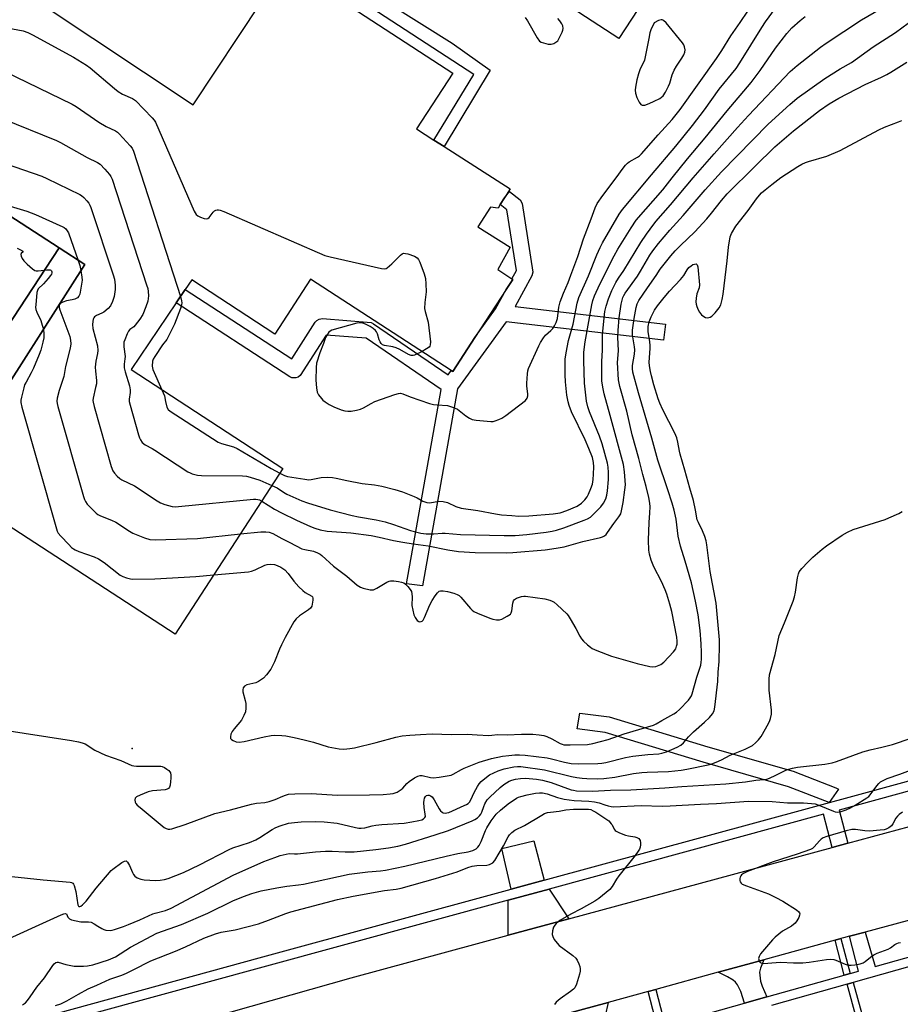
# Model space of a CAD drawing. Units: inches. Extents: x 1291762 to 1297762, y 505451 to 509451.
# Drawn here: x 1292254 to 1292582, y 508893 to 509260 of the extents above; entities that cross this region are included whole.
import ezdxf

# ---------------------------------------------------------------- set-up
doc = ezdxf.new("R2010")
doc.units = ezdxf.units.IN
doc.header["$MEASUREMENT"] = 0
for name, color, linetype in [('BLDG-Footprint', 5, 'Continuous'), ('CULTRL-Pad', 6, 'Continuous'), ('ELEV-Spot Elevation', 7, 'Continuous'), ('TRANS-Driveway', 251, 'Continuous'), ('TRANS-Non Street Sidewalk', 7, 'Continuous'), ('TRANS-Parking Lot', 4, 'Continuous'), ('TRANS-Road', 130, 'Continuous'), ('TRANS-Street Sidewalk', 7, 'Continuous'), ('Undefined', 1, 'Continuous')]:
    doc.layers.add(name, color=color, linetype=linetype)

msp = doc.modelspace()

# ---------------------------------------------------------------- linework, layer by layer
at = {"layer": 'BLDG-Footprint'}
msp.add_polyline3d([(1292225.55, 509290.71, 384.79), (1292318.97, 509228.6, 384.79), (1292344.21, 509266.56, 384.79), (1292369.03, 509303.9, 384.79), (1292370.59, 509306.25, 384.79), (1292378.64, 509318.35, 384.79), (1292369.39, 509324.49, 384.79), (1292298.17, 509371.84, 384.79), (1292305.95, 509383.54, 384.79), (1292292.99, 509392.16, 384.79)], close=True, dxfattribs=at)
for points in [[(1292491.74, 509274.97, 384.79), (1292477.66, 509253.33, 384.79), (1292387.12, 509312.24, 384.79)], [(1292362.8, 509274.86, 384.79), (1292415.75, 509240.41, 384.79), (1292402.18, 509219.56, 384.79), (1292408.7, 509215.38, 384.79), (1292412.51, 509212.99, 384.79), (1292437.09, 509197.21, 384.79), (1292435.03, 509193.96, 384.79), (1292433.42, 509191.4, 384.79), (1292432.6, 509190.1, 384.79), (1292429.81, 509190.41, 384.79), (1292425.01, 509183.13, 384.79), (1292437.08, 509175.55, 384.79), (1292432.48, 509167.15, 384.79), (1292437.76, 509163.71, 384.79), (1292438.06, 509163.52, 384.79), (1292435.59, 509159.73, 384.79), (1292423.95, 509141.84, 384.79), (1292415.72, 509129.19, 384.79), (1292415.11, 509129.59, 384.79), (1292362.78, 509163.64, 384.79), (1292349.45, 509143.15, 384.79), (1292318.45, 509163.32, 384.79), (1292316.01, 509159.7, 384.79), (1292312.68, 509154.71, 384.79), (1292295.91, 509129.87, 384.79), (1292352.47, 509093.07, 384.79), (1292312.26, 509031.28, 384.79), (1292236.35, 509080.67, 384.79)], [(1292239.34, 509107.69, 384.79), (1292278.61, 509169, 384.79), (1292269.02, 509175.24, 384.79), (1292245.63, 509190.46, 384.79)]]:
    msp.add_polyline3d(points, dxfattribs=at)
at = {"layer": 'CULTRL-Pad'}
msp.add_lwpolyline([(1292249.53, 509100.93), (1292236.35, 509080.67), (1292225.73, 509087.56), (1292224.15, 509088.74), (1292215.07, 509093.09), (1292269.02, 509175.24), (1292278.61, 509169), (1292239.34, 509107.69)], close=True, dxfattribs=at)
at = {"layer": 'ELEV-Spot Elevation'}
msp.add_point((1292296.24, 508988.73, 393.77), dxfattribs=at)
at = {"layer": 'TRANS-Driveway'}
for points in [[(1292449.74, 508939.57), (1292437.47, 508936.23), (1292434.07, 508951.44), (1292445.95, 508954.27)], [(1292459, 508925.24), (1292436.41, 508919.12), (1292436.39, 508932.17), (1292451.66, 508936.33)], [(1292532.74, 508896.15), (1292524.4, 508893.8), (1292523.1, 508898.16), (1292521.88, 508900.63), (1292521.13, 508901.6), (1292520.25, 508902.37), (1292518.11, 508903.61), (1292514.6, 508905.29), (1292531.58, 508909.95), (1292530.41, 508906.9), (1292530.07, 508905.35), (1292530.33, 508901.94), (1292530.99, 508900.07)], [(1292474.48, 508879.99), (1292465.98, 508877.69), (1292464.41, 508883.41), (1292463.79, 508885.13), (1292462.54, 508886.68), (1292458.5, 508889.9), (1292473.65, 508894.06), (1292472.55, 508889.13), (1292472.72, 508887.17)]]:
    msp.add_lwpolyline(points, close=True, dxfattribs=at)
at = {"layer": 'TRANS-Non Street Sidewalk'}
for points in [[(1292563.82, 508904.89), (1292561.61, 508904.27), (1292558.15, 508917.24), (1292560.37, 508917.85)], [(1292562.72, 508900.88), (1292564.96, 508901.51), (1292572.31, 508874.51), (1292570.05, 508873.94)], [(1292494.81, 508885.47), (1292492.01, 508884.72), (1292488.59, 508898.16), (1292491.39, 508898.92)]]:
    msp.add_lwpolyline(points, close=True, dxfattribs=at)
at = {"layer": 'TRANS-Parking Lot'}
msp.add_polyline3d([(1292245.63, 509190.46, 0), (1292269.02, 509175.24, 0), (1292215.07, 509093.09, 0)], dxfattribs=at)
at = {"layer": 'TRANS-Road'}
msp.add_lwpolyline([(1292325.68, 508888.47), (1292377.93, 508903.28), (1292436.41, 508919.12), (1292459, 508925.24), (1292557.11, 508951.82), (1292562.94, 508953.4), (1292595.09, 508962.12), (1292603.97, 508929.56), (1292569.33, 508920.26), (1292563.6, 508918.73), (1292561.34, 508918.12), (1292560.37, 508917.85), (1292558.15, 508917.24), (1292531.58, 508909.95), (1292514.6, 508905.29), (1292491.39, 508898.92), (1292488.59, 508898.16), (1292473.65, 508894.06), (1292458.5, 508889.9)], dxfattribs=at)
at = {"layer": 'TRANS-Street Sidewalk'}
for points in [[(1292429.72, 509241.48), (1292412.51, 509212.99), (1292408.7, 509215.38), (1292423.53, 509239.89), (1292364.91, 509278.09), (1292367.36, 509281.86), (1292415.53, 509251.5)], [(1292438.96, 509153.39), (1292495, 509146.83), (1292494.3, 509140.87), (1292435.6, 509147.74), (1292417.51, 509122.67), (1292404.5, 509049.32), (1292398.52, 509050.01), (1292411.39, 509122.49), (1292383.52, 509141.58), (1292368.55, 509142.77), (1292358.9, 509127.72), (1292358.14, 509127.11), (1292357.22, 509126.78), (1292355.77, 509126.87), (1292355.03, 509127.21), (1292312.68, 509154.71), (1292316.01, 509159.7), (1292355.76, 509133.89), (1292364.46, 509147.52), (1292365.11, 509148.24), (1292365.96, 509148.72), (1292367.22, 509148.89), (1292385.28, 509147.42), (1292386.25, 509146.98), (1292413.96, 509128), (1292415.11, 509129.59), (1292415.72, 509129.19), (1292423.95, 509141.84), (1292431.66, 509152.53), (1292435.59, 509159.73), (1292438.06, 509163.52), (1292437.76, 509163.71), (1292439.45, 509166.81), (1292435.89, 509189.46), (1292433.42, 509191.4), (1292435.04, 509193.96), (1292436.89, 509196.31), (1292440.88, 509193.11), (1292441.57, 509191.83), (1292445.57, 509166.24), (1292445.21, 509164.83)], [(1292559.41, 508973.49), (1292555.94, 508968.6), (1292540.78, 508974.46), (1292509.01, 508983.57), (1292472.54, 508994.65), (1292462.08, 508995.98), (1292463.13, 509001.88), (1292474.06, 509000.46), (1292510.72, 508989.32), (1292542.56, 508980.19), (1292558.45, 508974.06)]]:
    msp.add_lwpolyline(points, close=True, dxfattribs=at)
for points in [[(1292261.24, 508888.06, 0), (1292345.02, 508911.06, 0), (1292437.47, 508936.23, 0), (1292449.74, 508939.57, 0), (1292568.85, 508972.01, 0), (1292700.47, 509008.13, 0), (1292908.73, 509064.85, 0), (1293000.78, 509090.48, 0), (1293170.62, 509137.21, 0)], [(1293159, 509130.24, 0), (1292976.05, 509079.82, 0), (1292979.32, 509067.66, 0), (1292977.76, 509067.23, 0), (1292970.48, 509065.21, 0), (1292966.53, 509077.17, 0), (1292909.7, 509061.34, 0), (1292701.43, 509004.63, 0), (1292559.71, 508965.75, 0), (1292562.94, 508953.4, 0), (1292557.11, 508951.82, 0), (1292553.88, 508964.17, 0), (1292451.66, 508936.33, 0), (1292436.39, 508932.17, 0), (1292344.95, 508907.27, 0), (1292262.21, 508884.56, 0)], [(1292494.81, 508885.47, 0), (1292524.4, 508893.8, 0), (1292532.74, 508896.15, 0), (1292561.61, 508904.27, 0), (1292563.82, 508904.89, 0), (1292566.88, 508905.75, 0), (1292563.6, 508918.73, 0), (1292569.33, 508920.26, 0), (1292573.06, 508907.49, 0), (1292607.17, 508917.08, 0)], [(1292630.76, 508829.4, 0), (1292608.9, 508911.44, 0), (1292608.32, 508912.14, 0), (1292607.56, 508912.65, 0), (1292606.69, 508912.91, 0), (1292605.78, 508912.9, 0), (1292603.19, 508912.27, 0), (1292564.96, 508901.51, 0), (1292562.72, 508900.88, 0), (1292534.5, 508892.94, 0)]]:
    msp.add_polyline3d(points, dxfattribs=at)
at = {"layer": 'Undefined'}
for points, elevation in [([(1292344.56, 509080.91), (1292349.32, 509077.88), (1292351.86, 509076.48), (1292357.48, 509073.81), (1292362.73, 509071.47), (1292364.39, 509070.81), (1292366.3, 509070.21), (1292368.94, 509069.72), (1292377.77, 509069.03), (1292385.36, 509068.1), (1292388.33, 509067.51), (1292393.7, 509066.24), (1292397.18, 509065.55), (1292401, 509064.96), (1292406.54, 509064.23), (1292413.87, 509062.69), (1292417.89, 509062.12), (1292424.02, 509061.72), (1292435.61, 509061.59), (1292438.15, 509061.73), (1292450.15, 509062.69), (1292454.26, 509063.3), (1292457.18, 509063.9), (1292464.15, 509065.82), (1292470.75, 509067.34), (1292471.58, 509067.59), (1292472.31, 509067.95), (1292472.9, 509068.48), (1292473.44, 509069.15), (1292475.76, 509072.49), (1292477.62, 509075), (1292478.31, 509076.19), (1292478.62, 509077.28), (1292479.16, 509080.4), (1292479.9, 509085.06), (1292480.07, 509086.95), (1292480, 509088.6), (1292479.7, 509091.8), (1292479.3, 509094.48), (1292474.37, 509112.83), (1292472.09, 509120.82), (1292471.72, 509122.78), (1292471.32, 509125.58), (1292471.23, 509127.03), (1292471.22, 509132.93), (1292471.47, 509137.1), (1292471.56, 509142.94), (1292472.41, 509151.52), (1292472.84, 509153.55), (1292473.71, 509156.26), (1292475, 509159.39), (1292476.43, 509162.29), (1292477.44, 509163.92), (1292479.45, 509166.88), (1292485.84, 509177.23), (1292487.86, 509180.37), (1292489.22, 509182.28), (1292491.41, 509185.02), (1292496.86, 509191.25), (1292505.3, 509201.32), (1292513.08, 509210.26), (1292521.79, 509220.16), (1292525.86, 509224.59), (1292541.45, 509240.94), (1292544.05, 509243.24), (1292552.71, 509250.07), (1292554.85, 509251.59), (1292567.97, 509260.27), (1292577.48, 509265.67)], 390), ([(1292351.3, 509091.27), (1292353.02, 509090.42), (1292354.21, 509090.03), (1292357.38, 509089.58), (1292360.6, 509089), (1292362.06, 509088.87), (1292362.92, 509088.88), (1292366.73, 509089.68), (1292369.09, 509089.76), (1292370.86, 509089.72), (1292372.29, 509089.49), (1292376.27, 509088.56), (1292381.97, 509087.44), (1292386.58, 509086.89), (1292389.31, 509086.47), (1292394.15, 509085.24), (1292396.98, 509084.38), (1292401.37, 509082.63), (1292402.42, 509082.12), (1292404.59, 509080.85), (1292406.09, 509080.33), (1292407.16, 509080.27), (1292410.51, 509080.84), (1292412.14, 509080.72), (1292413.75, 509080.33), (1292416.92, 509078.84), (1292418.84, 509078.25), (1292425.12, 509077.43), (1292431.67, 509076.13), (1292433.89, 509075.83), (1292437.69, 509075.47), (1292440.32, 509075.28), (1292444.1, 509075.35), (1292453.14, 509076.12), (1292455.74, 509076.56), (1292458.17, 509077.34), (1292462.1, 509079.06), (1292463.73, 509080.13), (1292464.93, 509081.34), (1292465.77, 509082.46), (1292466.32, 509083.42), (1292467.21, 509085.55), (1292467.74, 509087.19), (1292468.01, 509088.88), (1292468.22, 509090.87), (1292468.29, 509093.68), (1292468.2, 509095.26), (1292467.75, 509097.08), (1292466.43, 509100.53), (1292465.01, 509103.68), (1292459.99, 509114.21), (1292459.08, 509116.49), (1292458.72, 509117.87), (1292458.26, 509120.42), (1292457.78, 509125.31), (1292457.61, 509127.97), (1292457.67, 509133.83), (1292457.94, 509136.13), (1292458.85, 509140.68), (1292460.57, 509146.78), (1292462.08, 509154.64), (1292462.67, 509156.75), (1292466.27, 509164.81), (1292469.41, 509172.69), (1292470.61, 509175.33), (1292471.55, 509177.15), (1292477.67, 509187.8), (1292479.02, 509189.56), (1292489.77, 509202.5), (1292498.85, 509213.18), (1292505.08, 509220.88), (1292509.57, 509226.68), (1292515, 509234.39), (1292521.3, 509242.14), (1292522.67, 509244.18), (1292530.85, 509257.34), (1292532.24, 509259.45), (1292535.98, 509264.62)], 386), ([(1292404.28, 509136.63), (1292401.47, 509135.24), (1292400.92, 509135.1), (1292400.27, 509135.11), (1292399.26, 509135.49), (1292396.01, 509137.35), (1292394.7, 509137.97), (1292393.36, 509138.32), (1292390.33, 509138.85), (1292389.59, 509139.1), (1292389.03, 509139.56), (1292388.62, 509140.2), (1292388.31, 509140.98), (1292387.63, 509143.26), (1292387.26, 509144.02), (1292386.93, 509144.46), (1292386.08, 509145.19), (1292384.91, 509145.91), (1292383.21, 509146.83), (1292382.19, 509147.22), (1292381.09, 509147.36), (1292379.95, 509147.21), (1292370.73, 509144.59), (1292369.99, 509144.19), (1292369.59, 509143.82), (1292368.93, 509142.9), (1292368.37, 509141.9), (1292368.05, 509141.12), (1292367.61, 509139.58), (1292366.18, 509136.15), (1292365, 509132.33), (1292364.79, 509130.7), (1292364.7, 509125.98), (1292364.9, 509123.13), (1292365.23, 509121.47), (1292365.76, 509120.5), (1292366.77, 509119.14), (1292367.34, 509118.52), (1292368.22, 509117.83), (1292369.64, 509116.93), (1292371.43, 509116.01), (1292374.09, 509114.84), (1292375.49, 509114.48), (1292376.65, 509114.36), (1292377.82, 509114.4), (1292379.86, 509114.77), (1292381.29, 509115.11), (1292382.49, 509115.63), (1292385.27, 509117.31), (1292386.75, 509118.02), (1292394.17, 509120.64), (1292395.52, 509121.02), (1292396.31, 509121.1), (1292397.16, 509120.9), (1292399.91, 509119.72), (1292407.08, 509117.24), (1292408.5, 509116.93), (1292409.94, 509116.72), (1292413.78, 509116.47), (1292415.97, 509115.83), (1292417.5, 509115.11), (1292420.6, 509112.62), (1292422.01, 509111.76), (1292423.01, 509111.32), (1292424.41, 509111.05), (1292429.89, 509110.55), (1292430.74, 509110.58), (1292431.58, 509110.77), (1292432.95, 509111.26), (1292433.99, 509111.78), (1292435.44, 509112.81), (1292442.79, 509118.39), (1292443.47, 509119.22), (1292443.73, 509120.08), (1292443.73, 509120.91), (1292443.36, 509123.75), (1292443.31, 509124.88), (1292443.53, 509128.3), (1292443.69, 509129.42), (1292443.93, 509130.26), (1292447.8, 509138.75), (1292448.46, 509140.03), (1292449.59, 509141.76), (1292450.31, 509142.7), (1292452.28, 509144.47), (1292452.98, 509145.23), (1292453.61, 509146.18), (1292454.24, 509147.43), (1292454.71, 509148.94), (1292455.27, 509153.19), (1292455.78, 509155.1), (1292457.01, 509158.38), (1292458.7, 509162.3), (1292459.66, 509165.1), (1292462.27, 509172.03), (1292464.38, 509178.59), (1292467.28, 509186.1), (1292468.74, 509190.15), (1292469.49, 509191.77), (1292471.6, 509194.78), (1292476.94, 509201.84), (1292478.85, 509204.5), (1292480.1, 509206.02), (1292480.86, 509206.82), (1292481.5, 509207.36), (1292484.59, 509209.08), (1292485.26, 509209.55), (1292486.04, 509210.26), (1292492.32, 509217.4), (1292497.42, 509223.04), (1292500.4, 509226.77), (1292514, 509245.76), (1292516.03, 509248.79), (1292519.39, 509254.23), (1292522.84, 509259.18), (1292525.7, 509263.51)], 384), ([(1292336.58, 509068.66), (1292344.17, 509069.45), (1292346.09, 509069.48), (1292347.37, 509069.28), (1292348.74, 509068.77), (1292352, 509066.89), (1292355.06, 509065.48), (1292359.53, 509063.15), (1292360.57, 509062.83), (1292363.78, 509062.18), (1292365.38, 509061.61), (1292366.29, 509061.14), (1292366.99, 509060.62), (1292371.35, 509056.64), (1292376.24, 509052.88), (1292380.17, 509049.52), (1292381.3, 509048.82), (1292382.33, 509048.43), (1292384.94, 509047.86), (1292385.5, 509047.8), (1292386.15, 509047.85), (1292386.68, 509048.02), (1292387.45, 509048.41), (1292391.22, 509050.69), (1292392, 509051.04), (1292392.55, 509051.16), (1292393.72, 509051.14), (1292395.51, 509050.93), (1292396.68, 509050.72), (1292397.49, 509050.44), (1292398.16, 509049.93), (1292398.97, 509049.07), (1292399.89, 509047.92), (1292400.31, 509047.17), (1292400.51, 509046.35), (1292400.61, 509045.2), (1292400.49, 509041.96), (1292400.79, 509040.25), (1292401.25, 509038.54), (1292401.67, 509037.5), (1292402.46, 509036.44), (1292403.1, 509036.01), (1292403.51, 509035.95), (1292403.92, 509036.01), (1292404.3, 509036.19), (1292404.66, 509036.56), (1292405.21, 509037.55), (1292407.23, 509042.21), (1292408.03, 509043.79), (1292409.21, 509045.54), (1292410.1, 509046.71), (1292410.7, 509047.27), (1292411.15, 509047.46), (1292412.16, 509047.48), (1292413.78, 509047.21), (1292416.09, 509046.61), (1292417.42, 509046.14), (1292418.06, 509045.73), (1292418.68, 509045.14), (1292422.32, 509040.88), (1292422.93, 509040.25), (1292423.6, 509039.72), (1292424.9, 509039.09), (1292429.53, 509037.22), (1292430.64, 509036.88), (1292432.05, 509036.66), (1292433.16, 509036.67), (1292433.97, 509036.92), (1292436.05, 509037.98), (1292437.18, 509038.8), (1292437.47, 509039.22), (1292437.72, 509039.98), (1292438.14, 509042.8), (1292438.39, 509043.72), (1292438.79, 509044.27), (1292439.47, 509044.67), (1292441.37, 509045.3), (1292442.22, 509045.44), (1292442.79, 509045.45), (1292450, 509044.45), (1292451.95, 509043.94), (1292452.75, 509043.62), (1292453.49, 509043.2), (1292454.59, 509042.28), (1292458.17, 509038.89), (1292458.72, 509038.23), (1292459.5, 509036.99), (1292461.56, 509033.42), (1292463.09, 509030.54), (1292463.72, 509029.54), (1292464.47, 509028.7), (1292465.91, 509027.33), (1292466.99, 509026.43), (1292467.73, 509025.99), (1292469.37, 509025.27), (1292474.93, 509023.05), (1292484.43, 509020.38), (1292489.19, 509019.27), (1292490.3, 509019.13), (1292491.41, 509019.31), (1292493.29, 509020.06), (1292494.38, 509020.86), (1292497.97, 509024.68), (1292498.79, 509025.83), (1292499.15, 509026.77), (1292499.29, 509027.55), (1292499.3, 509028.71), (1292499.16, 509030.16), (1292497.31, 509039.81), (1292496.63, 509042.45), (1292495.48, 509046.24), (1292494.89, 509047.84), (1292493.52, 509050.97), (1292490.65, 509056.44), (1292489.7, 509058.91), (1292488.97, 509061.14), (1292488.78, 509062.58), (1292488.66, 509066.38), (1292488.88, 509072.9), (1292489.2, 509076.48), (1292489.25, 509078.7), (1292489.13, 509080.15), (1292488.78, 509082.22), (1292487.84, 509086.28), (1292486.49, 509090.8), (1292485.1, 509096.79), (1292482.58, 509105.53), (1292480.56, 509114.46), (1292477.93, 509123.65), (1292477.44, 509126.12), (1292477.16, 509132.54), (1292477.52, 509136.93), (1292477.22, 509141.94), (1292477.31, 509144.49), (1292477.75, 509149.13), (1292478.51, 509154.23), (1292479.15, 509156.73), (1292479.47, 509157.46), (1292479.98, 509158.35), (1292484.61, 509164.76), (1292485.71, 509166.52), (1292489.17, 509172.48), (1292490.33, 509174.18), (1292492.4, 509176.93), (1292496.62, 509181.88), (1292501.63, 509187.37), (1292509.72, 509196.85), (1292515.91, 509203.56), (1292533.3, 509221.33), (1292541.3, 509228.7), (1292544.06, 509230.98), (1292554.36, 509238.38), (1292560.08, 509241.92), (1292564.29, 509244.37), (1292572.32, 509250.19), (1292580.65, 509255.45), (1292585.43, 509258.97)], 392), ([(1292348.35, 509086.73), (1292350.35, 509085.78), (1292352.71, 509084.19), (1292353.96, 509083.49), (1292359.51, 509081.04), (1292361.65, 509080.23), (1292370.07, 509077.68), (1292378.28, 509075.56), (1292380.55, 509075.08), (1292387.19, 509073.91), (1292390.57, 509073.12), (1292393.61, 509072.17), (1292400.04, 509069.94), (1292403.79, 509068.99), (1292405.8, 509068.71), (1292408.68, 509068.63), (1292411.76, 509068.93), (1292412.87, 509068.94), (1292418.66, 509068.5), (1292434.9, 509068.1), (1292438.95, 509068.1), (1292443.28, 509068.45), (1292450.54, 509069.27), (1292452.79, 509069.68), (1292454.44, 509070.09), (1292457.16, 509070.95), (1292464.63, 509073.74), (1292465.99, 509074.31), (1292467.04, 509074.96), (1292468.57, 509076.36), (1292470.86, 509078.7), (1292471.83, 509080.06), (1292472.74, 509081.75), (1292473.1, 509083.05), (1292473.36, 509084.7), (1292473.74, 509088.91), (1292473.8, 509091.51), (1292473.61, 509093.54), (1292473.36, 509094.98), (1292471.41, 509102.2), (1292470.41, 509105.04), (1292466.68, 509114.17), (1292466.06, 509116.05), (1292465.58, 509118.17), (1292464.8, 509124.81), (1292464.52, 509133.1), (1292464.61, 509136.38), (1292465.09, 509140.21), (1292467.52, 509153.97), (1292467.96, 509155.67), (1292468.54, 509157.32), (1292470.58, 509161.76), (1292475.89, 509172.33), (1292477.29, 509174.79), (1292482.17, 509182.78), (1292484.07, 509185.61), (1292493.98, 509196.92), (1292497.45, 509201.38), (1292503.2, 509208.48), (1292509.73, 509216.31), (1292517.93, 509226.34), (1292526.89, 509236.89), (1292530.25, 509241.34), (1292535.94, 509249.61), (1292540.19, 509255.11), (1292542.08, 509257.22), (1292545.15, 509260.02), (1292547.05, 509261.41)], 388), ([(1292442.75, 509261.05), (1292443.6, 509259.84), (1292447.22, 509253.48), (1292448.03, 509252.34), (1292448.71, 509251.89), (1292449.52, 509251.61), (1292451.24, 509251.22), (1292452.38, 509251.11), (1292453.35, 509251.4), (1292454.92, 509252.42), (1292456.54, 509255.6), (1292456.79, 509256.42), (1292456.84, 509256.96), (1292456.7, 509258.03), (1292456.39, 509258.77), (1292455.59, 509259.91), (1292454.83, 509260.74)], 382), ([(1292247.73, 509257.68), (1292255.6, 509256.12), (1292257.38, 509255.56), (1292259.18, 509254.65), (1292274.46, 509246.26), (1292279.22, 509243.3), (1292280.67, 509242.3), (1292289.69, 509234.63), (1292291.05, 509233.57), (1292292.69, 509232.59), (1292296.37, 509230.96), (1292297.54, 509230.12), (1292303.73, 509223.77), (1292304.5, 509222.88), (1292304.97, 509222.13), (1292319.35, 509188.97), (1292320.06, 509187.72), (1292320.7, 509187.19), (1292321.75, 509186.7), (1292323.14, 509186.23), (1292323.93, 509186.08), (1292324.41, 509186.14), (1292324.97, 509186.56), (1292326.42, 509188.55), (1292326.98, 509189.09), (1292327.44, 509189.3), (1292327.95, 509189.41), (1292328.47, 509189.41), (1292329.03, 509189.3), (1292330.42, 509188.77), (1292368.06, 509172.47), (1292370.07, 509171.92), (1292389.22, 509167.6), (1292390.41, 509167.48), (1292390.87, 509167.59), (1292391.33, 509167.84), (1292393.07, 509169.31), (1292396.25, 509172.5), (1292396.92, 509173.02), (1292397.39, 509173.22), (1292398.16, 509173.21), (1292398.97, 509173), (1292401.44, 509172.1), (1292402.42, 509171.58), (1292402.95, 509170.98), (1292403.44, 509169.95), (1292405.07, 509165.52), (1292405.54, 509163.84), (1292405.7, 509161.81), (1292405.78, 509158.9), (1292405.3, 509154.85), (1292405.24, 509152.7), (1292405.42, 509151.58), (1292406.51, 509147.53), (1292407.42, 509140.26), (1292407.36, 509139.15), (1292407.18, 509138.68), (1292406.89, 509138.27), (1292405.99, 509137.57), (1292404.28, 509136.63)], 384), ([(1292326.65, 509053.38), (1292339.67, 509054.52), (1292340.75, 509054.78), (1292342.06, 509055.23), (1292345.72, 509056.96), (1292346.54, 509057.25), (1292347.67, 509057.41), (1292349.27, 509057.22), (1292350.36, 509056.86), (1292351.69, 509056.24), (1292352.44, 509055.81), (1292353.1, 509055.31), (1292354.42, 509053.94), (1292356.55, 509051.06), (1292358.4, 509048.98), (1292359.89, 509047.57), (1292360.77, 509046.85), (1292363.18, 509045.5), (1292363.47, 509045.19), (1292363.61, 509044.74), (1292363.61, 509043.94), (1292363.4, 509042.52), (1292363.18, 509041.7), (1292362.78, 509041.01), (1292361.95, 509040.31), (1292359.73, 509038.94), (1292358.59, 509038.1), (1292357.32, 509036.97), (1292356.5, 509035.86), (1292353.31, 509030.03), (1292351.9, 509027.27), (1292351.2, 509025.72), (1292349.34, 509020.99), (1292348.86, 509019.96), (1292347.91, 509018.31), (1292346.34, 509016.19), (1292345.18, 509014.91), (1292344.51, 509014.39), (1292343.33, 509013.64), (1292342.29, 509013.21), (1292338.95, 509012.4), (1292338.1, 509011.89), (1292337.69, 509011.33), (1292337.48, 509010.61), (1292337.51, 509009.81), (1292338.39, 509006.55), (1292338.57, 509005.45), (1292338.59, 509003.75), (1292338.44, 509002.36), (1292337.94, 509001), (1292336.97, 508999.2), (1292334.24, 508996.04), (1292333.55, 508995.08), (1292333.09, 508994.08), (1292332.86, 508993.08), (1292332.94, 508992.43), (1292333.23, 508992.07), (1292333.92, 508991.65), (1292335, 508991.23), (1292336.1, 508991.08), (1292337.99, 508991.29), (1292345.47, 508993.04), (1292348.03, 508993.56), (1292349.47, 508993.65), (1292352.1, 508993.58), (1292353.54, 508993.38), (1292356.67, 508992.78), (1292360.39, 508991.95), (1292363.82, 508991.06), (1292369.29, 508989.31), (1292373.39, 508988.59), (1292375.13, 508988.47), (1292377.37, 508988.66), (1292379.06, 508988.9), (1292387.19, 508990.96), (1292394.56, 508992.97), (1292396.86, 508993.36), (1292399.74, 508993.69), (1292403.72, 508993.95), (1292408.02, 508994.12), (1292415.26, 508993.96), (1292421.1, 508994.09), (1292424.85, 508993.77), (1292429.19, 508993.59), (1292430.32, 508993.65), (1292432.43, 508993.93), (1292435.98, 508993.77), (1292441.28, 508994), (1292445.61, 508993.99), (1292447.92, 508993.84), (1292449.66, 508993.49), (1292450.8, 508993.17), (1292452.63, 508992.33), (1292455.74, 508990.61), (1292456.55, 508990.27), (1292457.15, 508990.12), (1292459.43, 508990.01), (1292465.94, 508990.19), (1292467.91, 508990.5), (1292473.58, 508992.07), (1292479.56, 508994.16), (1292490.58, 508997.43), (1292491.54, 508997.87), (1292493.68, 508999.18), (1292498.12, 509001.65), (1292499.12, 509002.29), (1292500.25, 509003.22), (1292503.52, 509006.76), (1292504.17, 509007.55), (1292504.63, 509008.34), (1292504.9, 509009.09), (1292506.63, 509015.28), (1292508.14, 509019.78), (1292508.34, 509020.82), (1292508.44, 509021.86), (1292508.44, 509024.48), (1292508.31, 509027.71), (1292507.9, 509032.67), (1292507.18, 509038.55), (1292506.23, 509043.54), (1292504.63, 509050.44), (1292502.27, 509058.47), (1292500.53, 509064.05), (1292499.76, 509067.83), (1292498.96, 509074.16), (1292498.19, 509077.49), (1292497.44, 509080.06), (1292495.83, 509085.05), (1292492.1, 509096.2), (1292489.86, 509104.34), (1292484.88, 509121.18), (1292482.79, 509128.97), (1292482.65, 509130.3), (1292482.69, 509131.4), (1292483.38, 509135.61), (1292483.52, 509137.24), (1292483.43, 509138.36), (1292482.75, 509142.84), (1292482.71, 509144.61), (1292483.33, 509148.97), (1292484.06, 509153.01), (1292484.44, 509154.39), (1292485.06, 509155.61), (1292488.27, 509160.38), (1292491.49, 509164.94), (1292493, 509167.28), (1292496.95, 509172.25), (1292498.58, 509174.11), (1292500.55, 509176.14), (1292505.9, 509181.25), (1292510.38, 509186.06), (1292512.16, 509188.17), (1292515.81, 509192.87), (1292517.99, 509195.36), (1292528.25, 509205.57), (1292535.77, 509212.9), (1292542.67, 509218.86), (1292552.33, 509226.39), (1292556.01, 509228.93), (1292559.54, 509231.02), (1292569.4, 509236.11), (1292575.49, 509238.84), (1292577.46, 509239.83), (1292578.92, 509240.68), (1292584.93, 509244.5)], 394), ([(1292248.89, 509241.01), (1292273.9, 509228.81), (1292275.39, 509227.9), (1292283.83, 509222.12), (1292286.61, 509220.49), (1292290.12, 509218.86), (1292290.82, 509218.34), (1292291.46, 509217.72), (1292295.5, 509213.3), (1292296.23, 509212.38), (1292296.76, 509211.33), (1292314.3, 509157.14)], 386), ([(1292201.42, 509002.87), (1292273.65, 508991.7), (1292276.27, 508991.19), (1292277.68, 508990.79), (1292278.76, 508990.38), (1292282.39, 508988.12), (1292286.28, 508986.19), (1292292.06, 508984.17), (1292296.11, 508982.37), (1292296.95, 508982.2), (1292297.83, 508982.15), (1292305.49, 508982.16), (1292306.95, 508982.08), (1292307.51, 508981.96), (1292308.28, 508981.61), (1292309.25, 508980.98), (1292309.91, 508980.44), (1292310.27, 508980.04), (1292310.51, 508979.58), (1292310.65, 508978.77), (1292310.67, 508977.61), (1292310.61, 508976.43), (1292310.39, 508975.06), (1292310.16, 508974.32), (1292309.77, 508973.77), (1292309.33, 508973.54), (1292308.54, 508973.35), (1292303.91, 508972.87), (1292302.21, 508972.51), (1292299.21, 508971.33), (1292297.95, 508970.71), (1292297.42, 508970.21), (1292297.28, 508969.51), (1292297.42, 508968.73), (1292297.66, 508968.26), (1292298.18, 508967.64), (1292299.21, 508966.69), (1292308.24, 508959.25), (1292308.92, 508958.84), (1292309.72, 508958.64), (1292310.27, 508958.62), (1292311.08, 508958.74), (1292316.04, 508960.37), (1292327.06, 508964.48), (1292332.95, 508965.88), (1292340.71, 508967.99), (1292342.61, 508968.3), (1292345.65, 508968.61), (1292347.34, 508968.98), (1292349.58, 508969.65), (1292352.38, 508970.97), (1292353.46, 508971.36), (1292354.56, 508971.65), (1292356.85, 508971.82), (1292363.02, 508971.91), (1292372.81, 508971.34), (1292384.7, 508971.39), (1292389.77, 508971.61), (1292392.41, 508971.82), (1292393.58, 508971.98), (1292394.96, 508972.48), (1292396.49, 508973.36), (1292397.13, 508973.91), (1292398.61, 508975.6), (1292399.43, 508976.36), (1292401.52, 508977.81), (1292402.77, 508978.44), (1292403.6, 508978.62), (1292404.37, 508978.61), (1292407.44, 508977.87), (1292408.58, 508977.78), (1292410.61, 508978), (1292414.37, 508978.58), (1292415.17, 508978.82), (1292415.89, 508979.15), (1292418.99, 508980.87), (1292420.03, 508981.37), (1292425.61, 508983.55), (1292430.2, 508985.02), (1292434.21, 508985.86), (1292436.56, 508986.13), (1292438.8, 508986.29), (1292440.62, 508986.29), (1292442.68, 508986.18), (1292450.93, 508985.17), (1292452.47, 508984.84), (1292457.31, 508983.57), (1292459.87, 508983.09), (1292462.56, 508982.94), (1292469.75, 508983.11), (1292471.24, 508983.26), (1292472.79, 508983.53), (1292480.05, 508985.34), (1292482.82, 508985.88), (1292488.36, 508986.45), (1292492.5, 508986.75), (1292493.67, 508986.91), (1292495.34, 508987.42), (1292499.3, 508989.19), (1292500.72, 508989.98), (1292501.72, 508990.85), (1292503.59, 508993.06), (1292505.42, 508994.95), (1292509.55, 508998.54), (1292511.41, 509000.31), (1292512.45, 509001.58), (1292513.07, 509002.75), (1292513.36, 509004.16), (1292514.45, 509013.64), (1292514.62, 509017.17), (1292514.95, 509021.14), (1292515.14, 509027.38), (1292515.13, 509029.19), (1292513.81, 509042.84), (1292511.69, 509054.71), (1292510.39, 509064.59), (1292510.14, 509066.04), (1292509.63, 509067.68), (1292508.82, 509069.83), (1292507.23, 509072.89), (1292506.82, 509073.87), (1292506.21, 509077.48), (1292505.43, 509081.11), (1292504.07, 509085.72), (1292502.24, 509092.43), (1292500.41, 509098.33), (1292500.16, 509099.46), (1292499.61, 509102.86), (1292499.19, 509104.44), (1292498.46, 509106.22), (1292494, 509114.94), (1292492.89, 509117.35), (1292492.31, 509118.98), (1292490.69, 509124.2), (1292489.75, 509127.54), (1292489.38, 509129.24), (1292489.05, 509131.25), (1292488.96, 509132.61), (1292489.33, 509137.71), (1292489.34, 509138.86), (1292489.19, 509140.3), (1292488.55, 509144.09), (1292488.58, 509146), (1292488.92, 509147.63), (1292489.61, 509149.52), (1292490.93, 509152.01), (1292491.99, 509153.67), (1292494.44, 509156.76), (1292496.53, 509159.09), (1292500.63, 509163.46), (1292501.78, 509164.99), (1292503.06, 509167.01), (1292503.73, 509167.89), (1292504.5, 509168.6), (1292505.14, 509169), (1292505.82, 509169.24), (1292506.41, 509169.28), (1292506.57, 509169.22), (1292506.8, 509168.91), (1292506.99, 509168.19), (1292507.61, 509161.5), (1292507.51, 509160.4), (1292506.68, 509158.17), (1292506.38, 509156.5), (1292506.31, 509155.09), (1292506.42, 509154.27), (1292506.62, 509153.46), (1292507.11, 509152.2), (1292507.64, 509151.25), (1292508.36, 509150.36), (1292509.22, 509149.67), (1292509.93, 509149.32), (1292510.66, 509149.19), (1292511.61, 509149.39), (1292512.29, 509149.77), (1292513.56, 509151), (1292514.99, 509152.92), (1292515.56, 509154.08), (1292516.12, 509155.98), (1292516.47, 509158.01), (1292517.98, 509170.44), (1292518.44, 509175.54), (1292519.06, 509179.32), (1292519.54, 509180.67), (1292521.26, 509183.36), (1292525.85, 509189.13), (1292528.92, 509193.58), (1292530.02, 509194.92), (1292530.81, 509195.74), (1292532.16, 509196.92), (1292534.6, 509198.89), (1292537.94, 509201.43), (1292544.36, 509205.6), (1292545.81, 509206.43), (1292547.13, 509207.03), (1292548.23, 509207.42), (1292555.06, 509209.37), (1292560.1, 509211.57), (1292574.43, 509219.24), (1292576.54, 509220.2), (1292581.76, 509222.16), (1292583.1, 509222.74)], 396), ([(1292247.81, 509223.5), (1292268.05, 509215.31), (1292269.63, 509214.51), (1292275.48, 509211.14), (1292279.52, 509208.92), (1292283.4, 509207.04), (1292284.33, 509206.39), (1292286.12, 509204.53), (1292287.85, 509202.58), (1292288.34, 509201.89), (1292288.82, 509200.81), (1292301.66, 509161.52), (1292302.08, 509160.09), (1292302.29, 509159), (1292302.37, 509157.35), (1292302.07, 509155.45), (1292301.35, 509153.29), (1292300.2, 509150.37), (1292299.15, 509148.67), (1292297.44, 509146.39), (1292296.84, 509145.81), (1292295.41, 509144.84), (1292294.88, 509144.23), (1292294.36, 509143.2), (1292293.49, 509140.99), (1292293.23, 509140.15), (1292293.11, 509139.3), (1292293.15, 509138.43), (1292293.62, 509134.73), (1292293.59, 509133.94), (1292293.31, 509131.93), (1292293.31, 509130.5), (1292293.62, 509129.09), (1292295.24, 509123.79), (1292295.52, 509122.38), (1292295.49, 509121.35), (1292295.12, 509118.9), (1292295.16, 509118.05), (1292295.49, 509116.64), (1292298.64, 509105.57), (1292298.99, 509104.45), (1292299.34, 509103.66), (1292300.02, 509102.76), (1292301.07, 509101.81), (1292303.73, 509100.45), (1292304.76, 509099.84), (1292317.06, 509091.83), (1292317.84, 509091.39), (1292318.65, 509091.05), (1292320.66, 509090.55), (1292322.14, 509090.43), (1292337.42, 509090.26), (1292338.9, 509090.17), (1292340.29, 509089.85), (1292343.79, 509088.65), (1292348.35, 509086.73)], 388), ([(1292228.65, 509213.7), (1292262.62, 509201.97), (1292264.53, 509201.11), (1292276.72, 509195.19), (1292277.41, 509194.79), (1292278.27, 509194.05), (1292279.44, 509192.78), (1292280.14, 509191.89), (1292280.56, 509191.12), (1292280.88, 509190.29), (1292289.21, 509165.25), (1292289.63, 509163.57), (1292289.97, 509161.38), (1292289.93, 509159.69), (1292289.52, 509157.13), (1292288.92, 509155.23), (1292288.23, 509153.69), (1292287.32, 509152.6), (1292285.75, 509151.3), (1292285.02, 509150.89), (1292282.98, 509150.04), (1292282.3, 509149.59), (1292281.98, 509149.18), (1292281.77, 509148.68), (1292281.57, 509147.83), (1292281.45, 509146.66), (1292281.64, 509145.22), (1292283.34, 509138.72), (1292283.53, 509137.03), (1292283.41, 509135.89), (1292282.79, 509133.03), (1292282.51, 509130.75), (1292282.56, 509129.3), (1292282.95, 509125.79), (1292282.94, 509124.63), (1292282.67, 509123.2), (1292281.72, 509119.23), (1292281.64, 509118.38), (1292281.69, 509117.8), (1292282.11, 509116.09), (1292288.47, 509093.82), (1292289.09, 509092.18), (1292289.75, 509091.28), (1292290.71, 509090.23), (1292291.73, 509089.25), (1292292.39, 509088.78), (1292297.17, 509086.56), (1292305.61, 509081.02), (1292306.88, 509080.26), (1292308.48, 509079.66), (1292311.24, 509078.93), (1292312.37, 509078.79), (1292313.55, 509078.83), (1292341.46, 509081.63), (1292342.35, 509081.65), (1292343.09, 509081.54), (1292343.78, 509081.3), (1292344.56, 509080.91)], 390), ([(1292220.12, 509199.94), (1292256.99, 509188.93), (1292260.21, 509187.65), (1292270.45, 509183.13), (1292270.93, 509182.84), (1292271.56, 509182.29), (1292272.1, 509181.64), (1292272.52, 509180.89), (1292276.15, 509170.6)], 392), ([(1292253.38, 509175.17), (1292255.17, 509174.25), (1292255.52, 509174), (1292255.66, 509173.77), (1292254.95, 509173.1), (1292254.81, 509172.78), (1292254.87, 509172.13), (1292255.26, 509171.23), (1292255.92, 509170.4), (1292257.17, 509169.18), (1292259.1, 509167.43), (1292260, 509166.82), (1292260.5, 509166.66), (1292261.31, 509166.65), (1292264.47, 509167.08), (1292265.29, 509167.12), (1292265.78, 509167.03), (1292265.98, 509166.93), (1292266.2, 509166.69), (1292266.31, 509166.36), (1292266.3, 509165.92), (1292266.16, 509165.47), (1292265.89, 509164.99), (1292264.98, 509163.85), (1292263.19, 509161.88), (1292261.26, 509159.97), (1292260.96, 509159.39), (1292260.78, 509158.63), (1292260.32, 509154.02), (1292260.28, 509153.16), (1292260.35, 509152.32), (1292260.7, 509151.31), (1292262.25, 509148.15), (1292262.8, 509146.48), (1292263.19, 509144.93)], 394), ([(1292276.15, 509170.6), (1292276.76, 509168.71), (1292277.17, 509166.76)], 392), ([(1292277.17, 509166.76), (1292277.58, 509164.34), (1292277.59, 509163.17), (1292276.95, 509158.8), (1292276.73, 509157.98), (1292276.39, 509157.25), (1292275.89, 509156.67), (1292274.97, 509156.19), (1292273.92, 509155.9), (1292271.77, 509155.56), (1292270.4, 509155.06), (1292269.47, 509154.5), (1292269.16, 509154.14), (1292269.05, 509153.77), (1292269.1, 509153.04), (1292269.34, 509152.22), (1292273.02, 509142.2), (1292273.33, 509140.85), (1292273.44, 509139.53), (1292273.18, 509137.83), (1292271.43, 509131.01), (1292270.81, 509127.36), (1292269.02, 509122.14), (1292268.31, 509119.28), (1292268.18, 509118.13), (1292268.29, 509117.26), (1292268.58, 509116.11), (1292278.13, 509082.64), (1292278.49, 509081.5), (1292278.85, 509080.7), (1292279.54, 509079.77), (1292281.56, 509077.6), (1292282.82, 509076.36), (1292283.51, 509075.86), (1292284.53, 509075.36), (1292288.55, 509073.75), (1292290.14, 509073.03), (1292295.28, 509069.68), (1292296.54, 509068.95), (1292300.89, 509067.17), (1292302.83, 509066.56), (1292304.88, 509066.48), (1292320.59, 509066.98), (1292336.58, 509068.66)], 392), ([(1292314.3, 509157.14), (1292314.7, 509155.52), (1292314.73, 509154.74), (1292314.65, 509154.06), (1292314.23, 509152.65), (1292312.05, 509146.81), (1292309.15, 509141.16), (1292307.55, 509139.08), (1292304.74, 509134.83), (1292304.15, 509133.8), (1292303.88, 509133.02), (1292303.77, 509131.16), (1292303.99, 509129.98), (1292307.38, 509122.41)], 386), ([(1292263.19, 509144.93), (1292263.37, 509143.15), (1292263.35, 509141.79), (1292263, 509140.06), (1292262.24, 509137.18), (1292261.66, 509135.53), (1292259.54, 509130.43), (1292258.63, 509128.64), (1292256.73, 509125.25), (1292256.22, 509124.18), (1292255.85, 509123.06), (1292254.98, 509119.61), (1292254.76, 509118.46), (1292254.74, 509117.6), (1292255.13, 509115.86), (1292267.8, 509071.44), (1292268.35, 509069.74), (1292268.75, 509068.97), (1292269.67, 509067.86), (1292272.68, 509064.67), (1292273.7, 509063.64), (1292274.37, 509063.1), (1292275.08, 509062.7), (1292276.36, 509062.16), (1292282.11, 509060.1), (1292283.7, 509059.42), (1292285.82, 509058.02), (1292291.79, 509053.31), (1292292.8, 509052.73), (1292294.2, 509052.25), (1292295.65, 509051.92), (1292296.52, 509051.83), (1292304.68, 509051.91), (1292319.96, 509052.83), (1292326.65, 509053.38)], 394), ([(1292307.38, 509122.41), (1292308.31, 509120.07), (1292308.65, 509118.05), (1292309.25, 509115.91), (1292309.73, 509115.03), (1292310.39, 509114.42), (1292328.36, 509102.88), (1292329.6, 509102.3), (1292334.06, 509101.05), (1292335.42, 509100.5), (1292348.02, 509093.07), (1292351.3, 509091.27)], 386), ([(1292183.67, 508948.14), (1292263.14, 508939.74), (1292273.18, 508938.91), (1292273.71, 508938.78), (1292274.15, 508938.55), (1292274.46, 508938.16), (1292274.69, 508937.66), (1292275.31, 508935.36), (1292276.05, 508930.5), (1292276.3, 508929.91), (1292276.42, 508929.8), (1292276.76, 508929.79), (1292277.14, 508929.98), (1292277.75, 508930.45), (1292279.16, 508931.83), (1292282.89, 508936.65), (1292288.51, 508943.18), (1292289.11, 508943.71), (1292292.46, 508946.22), (1292293.4, 508946.76), (1292293.98, 508946.79), (1292294.51, 508946.36), (1292295.23, 508945.13), (1292296.35, 508942.48), (1292296.73, 508941.74), (1292297.25, 508941.12), (1292298.17, 508940.51), (1292299.46, 508939.97), (1292300.69, 508939.77), (1292305.02, 508939.51), (1292306.71, 508939.6), (1292308.37, 508939.89), (1292309.73, 508940.23), (1292315.34, 508942.47), (1292321.38, 508945.33), (1292332.39, 508951.1), (1292333.8, 508951.63), (1292339.98, 508953.63), (1292342.37, 508954.64), (1292343.89, 508955.5), (1292348.41, 508958.56), (1292349.75, 508959.31), (1292351.36, 508959.9), (1292354.49, 508960.81), (1292356.73, 508961.15), (1292359.21, 508961.32), (1292364.51, 508961.44), (1292367.76, 508961.37), (1292372.62, 508960.9), (1292379.51, 508959.24), (1292380.69, 508959.02), (1292381.56, 508958.97), (1292382.97, 508959.15), (1292385.75, 508959.9), (1292387.12, 508960.14), (1292389.32, 508960.37), (1292397.58, 508960.91), (1292400.51, 508961.31), (1292403.09, 508961.85), (1292404.2, 508962.17), (1292404.87, 508962.5), (1292405.36, 508962.93), (1292405.52, 508963.31), (1292405.5, 508964.24), (1292405.05, 508966.69), (1292404.96, 508968.62), (1292405.04, 508969.43), (1292405.23, 508970.19), (1292405.58, 508970.83), (1292405.9, 508971.14), (1292406.46, 508971.35), (1292406.91, 508971.31), (1292407.4, 508971.11), (1292408.04, 508970.63), (1292408.84, 508969.57), (1292410.67, 508966.21), (1292411.16, 508965.51), (1292411.73, 508964.93), (1292412.15, 508964.71), (1292412.85, 508964.6), (1292413.58, 508964.68), (1292414.28, 508964.88), (1292420.03, 508967.4), (1292420.83, 508967.8), (1292421.47, 508968.23), (1292421.97, 508968.73), (1292422.47, 508969.51), (1292423.7, 508972.34), (1292424.9, 508974.57), (1292425.51, 508975.5), (1292426.28, 508976.35), (1292428.25, 508978.06), (1292429.47, 508978.87), (1292432.7, 508980.42), (1292434.92, 508981.09), (1292438.53, 508981.85), (1292439.85, 508981.98), (1292441.07, 508981.94), (1292449.91, 508980.72), (1292459.93, 508978.21), (1292461.92, 508977.83), (1292463.89, 508977.6), (1292465.65, 508977.52), (1292469.77, 508977.43), (1292471.97, 508977.53), (1292476.11, 508978.05), (1292483.01, 508979.4), (1292486.14, 508979.81), (1292488.16, 508979.93), (1292496.16, 508980.12), (1292500.84, 508980.57), (1292502.93, 508980.95), (1292510.88, 508982.63), (1292512.29, 508982.99), (1292513.93, 508983.63), (1292515.8, 508984.48), (1292519.1, 508986.27), (1292524.64, 508988.45), (1292526.46, 508989.27), (1292527.44, 508989.86), (1292528.57, 508990.83), (1292529.64, 508991.88), (1292530.64, 508993.13), (1292533.33, 508998.05), (1292533.85, 508999.12), (1292534.14, 508999.93), (1292534.44, 509001.54), (1292534.51, 509002.93), (1292533.63, 509010.4), (1292533.59, 509014.48), (1292533.73, 509016.2), (1292535.8, 509023.78), (1292537.34, 509030.86), (1292539.35, 509035.49), (1292542.5, 509043.55), (1292543.08, 509045.22), (1292543.46, 509046.9), (1292544.16, 509052.32), (1292544.49, 509053.75), (1292544.83, 509054.52), (1292545.85, 509055.83), (1292548, 509058.12), (1292549.9, 509059.94), (1292553.34, 509063.02), (1292554.96, 509064.26), (1292560.81, 509068.2), (1292562.85, 509069.34), (1292564.97, 509070.31), (1292576.83, 509074.06), (1292578.19, 509074.6), (1292581.89, 509076.28), (1292583.16, 509076.96)], 398), ([(1292244.89, 508915.47), (1292269.78, 508926.66), (1292270.83, 508927.08), (1292271.3, 508927.19), (1292271.68, 508927.13), (1292271.8, 508927.03), (1292272.34, 508925.86), (1292272.62, 508925.48), (1292272.95, 508925.24), (1292273.71, 508924.91), (1292275.41, 508924.45), (1292277.16, 508924.11), (1292279.95, 508924.1), (1292280.98, 508923.92), (1292282.15, 508923.39), (1292283.53, 508922.44), (1292284.97, 508921.6), (1292285.72, 508921.25), (1292286.49, 508921.01), (1292288.05, 508920.9), (1292288.86, 508921), (1292289.7, 508921.21), (1292293.04, 508922.31), (1292294.97, 508923.06), (1292299.08, 508924.8), (1292303.94, 508927.09), (1292304.85, 508927.39), (1292308.71, 508928.37), (1292310.81, 508929.14), (1292333.88, 508941.54), (1292345.37, 508946.57), (1292349.48, 508948.12), (1292351.42, 508948.77), (1292353.66, 508949.36), (1292354.79, 508949.54), (1292356.76, 508949.45), (1292357.92, 508949.49), (1292364.64, 508950.19), (1292368.25, 508950.46), (1292370.74, 508950.45), (1292375.61, 508950.22), (1292378.95, 508950.25), (1292387.12, 508951.03), (1292391.79, 508951.63), (1292395.31, 508952.31), (1292398.13, 508953.01), (1292409.2, 508956.48), (1292414.16, 508958.13), (1292422.94, 508961.75), (1292423.99, 508962.25), (1292424.96, 508962.86), (1292425.75, 508963.59), (1292426.21, 508964.23), (1292426.54, 508964.97), (1292427.26, 508967.06), (1292427.73, 508968.08), (1292428.59, 508969.52), (1292429.51, 508970.61), (1292433.37, 508974.2), (1292434.73, 508975.32), (1292436.76, 508976.49), (1292437.77, 508976.86), (1292439.07, 508977.21), (1292441, 508977.52), (1292442.79, 508977.58), (1292446.89, 508977.21), (1292449.15, 508976.9), (1292452.44, 508976.06), (1292459.84, 508973.35), (1292460.69, 508973.14), (1292461.86, 508972.98), (1292467.79, 508972.81), (1292474.54, 508973.14), (1292482.09, 508973.28), (1292494.72, 508974.07), (1292501.06, 508974.55), (1292517.47, 508975.51), (1292524.86, 508976.24), (1292528.59, 508976.84), (1292531.61, 508977.12), (1292532.71, 508977.32), (1292533.79, 508977.67), (1292536.14, 508978.76), (1292539.78, 508980.61), (1292540.89, 508981.01), (1292542.33, 508981.41), (1292544.23, 508981.77), (1292554.42, 508982.9), (1292557.11, 508983.34), (1292558.75, 508983.85), (1292568.58, 508987.43), (1292571.29, 508988.18), (1292575.57, 508989.18), (1292579.51, 508990.24), (1292593.08, 508994.8)], 400), ([(1292255.44, 508893.23), (1292256.48, 508893.96), (1292257.24, 508894.81), (1292258.3, 508896.19), (1292260.73, 508899.81), (1292263.56, 508903.2), (1292266.69, 508907.88), (1292267.24, 508908.51), (1292267.86, 508908.96), (1292268.31, 508909.11), (1292268.76, 508909.09), (1292271.58, 508908.26), (1292274.65, 508907.63), (1292275.82, 508907.55), (1292278.19, 508907.59), (1292279.66, 508907.72), (1292281.62, 508908.14), (1292287.41, 508909.92), (1292290.12, 508911.12), (1292295.71, 508914.68), (1292305.5, 508919.84), (1292314.68, 508923.12), (1292324.5, 508927.35), (1292333.84, 508931.9), (1292337.81, 508933.55), (1292340.88, 508934.67), (1292344.3, 508935.6), (1292350.18, 508936.8), (1292353.91, 508937.41), (1292358.24, 508937.86), (1292360.17, 508938.15), (1292377.17, 508941.89), (1292384.12, 508942.68), (1292388.78, 508943.06), (1292390.71, 508943.34), (1292397.84, 508944.91), (1292413.33, 508948.61), (1292417.64, 508949.55), (1292421.51, 508950.18), (1292423.23, 508950.64), (1292424, 508951.02), (1292424.45, 508951.33), (1292425.03, 508951.88), (1292425.53, 508952.51), (1292426.31, 508954.06), (1292427.91, 508958.12), (1292428.42, 508959.17), (1292429.98, 508961.69), (1292431.89, 508964.2), (1292433.48, 508965.72), (1292436.35, 508968.06), (1292439.42, 508970.18), (1292440.28, 508970.61), (1292441.06, 508970.87), (1292443.39, 508971.42), (1292446.59, 508972.01), (1292448.03, 508972.18), (1292449.13, 508972.15), (1292450.94, 508971.78), (1292454.69, 508970.49), (1292457.28, 508969.8), (1292460.9, 508969.34), (1292466.42, 508969.06), (1292468.56, 508968.85), (1292470.25, 508968.45), (1292472.37, 508967.67), (1292473.69, 508967.28), (1292474.75, 508967.05), (1292475.61, 508966.98), (1292485.96, 508967.42), (1292493.81, 508967.24), (1292496.77, 508967.29), (1292508, 508967.92), (1292513.97, 508968.15), (1292525.94, 508969.04), (1292534.7, 508968.97), (1292540.48, 508968.5), (1292546.47, 508968.44), (1292549.33, 508968.25), (1292550.73, 508968.04), (1292552.12, 508967.57), (1292557.58, 508965.29), (1292558.15, 508965.13), (1292558.98, 508965.03), (1292560.1, 508965.15), (1292562.33, 508965.87), (1292563.91, 508966.55), (1292565.63, 508967.54), (1292570.06, 508970.3), (1292570.7, 508970.82), (1292571.3, 508971.46), (1292573.77, 508974.8), (1292574.53, 508975.69), (1292575.16, 508976.22), (1292576.34, 508976.93), (1292577.6, 508977.52), (1292582.35, 508979.08), (1292587.21, 508980.99)], 402), ([(1292267.76, 508892.97), (1292269.64, 508893.57), (1292271.98, 508894.67), (1292276.26, 508897.18), (1292279.89, 508899.08), (1292283.13, 508900.46), (1292288, 508902.68), (1292292.39, 508904.27), (1292294.12, 508904.98), (1292296.67, 508906.2), (1292303.25, 508909.59), (1292312.42, 508913.14), (1292316.09, 508914.74), (1292322.98, 508917.96), (1292327.36, 508919.69), (1292329.48, 508920.25), (1292334.69, 508921.14), (1292343.3, 508923.39), (1292347.07, 508924.67), (1292353.5, 508927.16), (1292355.36, 508927.79), (1292372.82, 508932.44), (1292378.68, 508933.67), (1292390.35, 508935.73), (1292394.62, 508936.33), (1292396.49, 508936.67), (1292409.28, 508940.25), (1292417.33, 508942.79), (1292421.35, 508944.31), (1292422.94, 508944.83), (1292424.72, 508945.14), (1292428.38, 508945.22), (1292429.45, 508945.49), (1292430.68, 508946.12), (1292431.44, 508946.92), (1292434.69, 508952.42), (1292436.41, 508955.82), (1292436.91, 508956.53), (1292437.72, 508957.37), (1292438.87, 508958.25), (1292442.42, 508960.06), (1292448.89, 508963.91), (1292449.94, 508964.44), (1292451.02, 508964.8), (1292452.12, 508965.01), (1292455.38, 508965.4), (1292457.81, 508965.79), (1292460.73, 508966.06), (1292462.19, 508966.12), (1292466.29, 508966.09), (1292467.13, 508965.91), (1292468.09, 508965.53), (1292468.99, 508965.02), (1292472.41, 508962.76), (1292473.82, 508961.73), (1292474.81, 508960.68), (1292475.12, 508960.19), (1292475.87, 508958.63), (1292476.2, 508958.18), (1292476.62, 508957.83), (1292477.89, 508957.23), (1292480.09, 508956.46), (1292481.19, 508956.17), (1292483.6, 508955.72), (1292484.37, 508955.48), (1292485, 508955.11), (1292485.33, 508954.79), (1292485.55, 508954.37), (1292485.69, 508953.59), (1292485.68, 508952.75), (1292485.56, 508951.92), (1292485.28, 508951.17), (1292484.86, 508950.47), (1292483.68, 508948.88), (1292477.59, 508941.27), (1292476.76, 508940.06), (1292475.13, 508937.26), (1292474.22, 508936.13), (1292470.12, 508932.78), (1292468.7, 508931.77), (1292463.53, 508928.91), (1292459.71, 508926.91), (1292455.61, 508924.54), (1292454.3, 508923.45), (1292453.74, 508922.84), (1292453.28, 508922.16), (1292452.87, 508920.81), (1292452.77, 508919.41), (1292452.99, 508918.6), (1292453.56, 508917.57), (1292454.59, 508916.11), (1292455.41, 508915.25), (1292460.49, 508911.52), (1292461.58, 508910.53), (1292462.04, 508909.82), (1292462.66, 508908.51), (1292463.07, 508907.44), (1292463.24, 508906.62), (1292463.17, 508905.77), (1292462.89, 508904.62), (1292461.8, 508900.89), (1292461.21, 508899.56), (1292460.69, 508898.97), (1292459.65, 508898.11), (1292455.75, 508895.43), (1292454.28, 508894.11), (1292453.61, 508893.27)], 404), ([(1292583.24, 508964.91), (1292582.01, 508964.08), (1292581.38, 508963.47), (1292580.82, 508962.79), (1292579.71, 508960.58), (1292579.25, 508959.94), (1292578.21, 508959.12), (1292577.25, 508958.65), (1292576.44, 508958.44), (1292575.02, 508958.25), (1292570.99, 508957.95), (1292569.31, 508958.04), (1292565.82, 508958.55), (1292564.4, 508958.52), (1292562.25, 508958.05), (1292555.11, 508955.87), (1292553.73, 508955.36), (1292553.01, 508954.92), (1292552.41, 508954.35), (1292550.36, 508952), (1292549.72, 508951.48), (1292548.96, 508951.08), (1292544, 508949.33), (1292535.12, 508946.46), (1292525.57, 508942.85), (1292524.07, 508942.13), (1292523.33, 508941.58), (1292523, 508941.19), (1292522.79, 508940.73), (1292522.68, 508940.24), (1292522.68, 508939.48), (1292522.81, 508939.03), (1292523.21, 508938.48), (1292523.6, 508938.16), (1292525.12, 508937.47), (1292533.37, 508934.48), (1292536.06, 508933.2), (1292538.68, 508931.77), (1292543.78, 508928.61), (1292544.63, 508927.86), (1292544.87, 508927.47), (1292544.99, 508927.03), (1292544.98, 508926.56), (1292544.7, 508925.78), (1292543.97, 508924.51), (1292543.25, 508923.57), (1292541.9, 508922.5), (1292538.64, 508920.58), (1292535.83, 508918.41), (1292534.81, 508917.35), (1292530.43, 508912.14), (1292529.84, 508911.22), (1292529.68, 508910.49), (1292529.9, 508909.52), (1292530.3, 508908.95), (1292530.91, 508908.66), (1292531.64, 508908.56), (1292534.67, 508908.87), (1292537.89, 508909.02), (1292542.64, 508908.81), (1292546.21, 508908.78), (1292548.57, 508909.03), (1292555.01, 508910.04), (1292556.63, 508910.14), (1292557.71, 508910.03), (1292558.52, 508909.82), (1292561.98, 508908.37), (1292563.06, 508908.01), (1292564.17, 508907.94), (1292565.59, 508908.1), (1292567.56, 508908.44), (1292568.62, 508908.83), (1292569.34, 508909.31), (1292571.42, 508910.97), (1292572.61, 508911.82), (1292573.91, 508912.4), (1292577.95, 508913.91), (1292578.81, 508914.4), (1292580.48, 508915.63), (1292581.23, 508916.07), (1292581.75, 508916.27), (1292582.58, 508916.42)], 402)]:
    msp.add_lwpolyline(points, dxfattribs=dict(at, elevation=elevation))
at = {"layer": 'Undefined', "elevation": 382}
msp.add_lwpolyline([(1292493.32, 509260.26), (1292492.37, 509259.96), (1292490.82, 509259.07), (1292489.55, 509256.47), (1292489.2, 509255.34), (1292488.75, 509253.31), (1292487.13, 509245.16), (1292486.81, 509244.38), (1292485.54, 509242.02), (1292484.92, 509240.13), (1292484.34, 509237.92), (1292483.8, 509235.13), (1292483.72, 509234.03), (1292483.78, 509232.95), (1292484.31, 509231.33), (1292485.13, 509229.51), (1292485.75, 509228.69), (1292486.27, 509228.44), (1292486.78, 509228.41), (1292487.32, 509228.49), (1292488.96, 509229.03), (1292490.75, 509229.92), (1292492.92, 509230.89), (1292493.53, 509231.35), (1292494.08, 509231.95), (1292495.02, 509233.33), (1292496.15, 509235.54), (1292496.55, 509236.62), (1292497.47, 509239.69), (1292498.26, 509241.49), (1292499.07, 509242.97), (1292501.1, 509245.99), (1292501.77, 509247.2), (1292502.17, 509248.2), (1292502.26, 509249.01), (1292502.08, 509250.11), (1292501.77, 509250.89), (1292501.3, 509251.61), (1292495.25, 509259.08), (1292494.26, 509260), (1292493.81, 509260.21)], close=True, dxfattribs=at)

doc.saveas('drawing.dxf')
